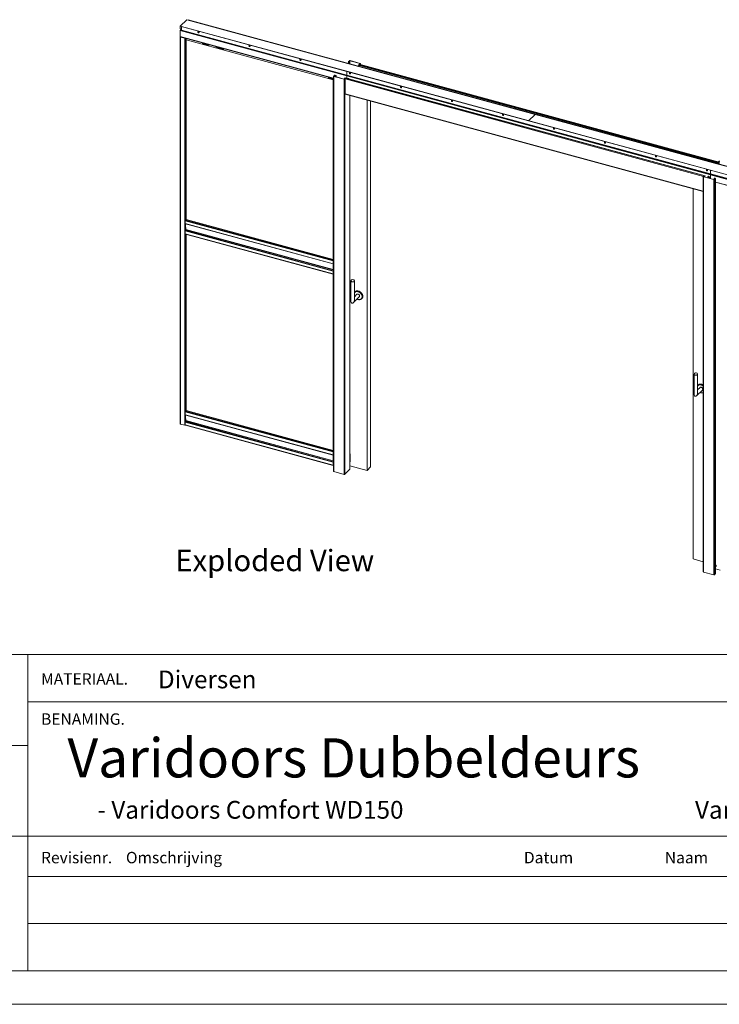
# Paper-space layout 'Varidoors Comfort sheet2' of a CAD drawing. Units: millimetres. Extents: x 0 to 420, y 0 to 297.
# Drawn here: x 263 to 367, y 0 to 146 of the extents above; entities that cross this region are included whole.
import ezdxf

# ---------------------------------------------------------------- set-up
doc = ezdxf.new("R2010")
doc.units = ezdxf.units.MM
doc.styles.add('SLDTEXTSTYLE0', font='TXT', dxfattribs={"width": 0.7})

# ---------------------------------------------------------------- blocks, each defined once
blk = doc.blocks.new('Exploded View')
at = {"color": 174, "linetype": 'Continuous', "lineweight": 0, "true_color": 0x0000a0, "insert": (0.09, 7.48), "char_height": 6.35, "attachment_point": 1, "style": 'SLDTEXTSTYLE0'}
blk.add_mtext('Exploded View', dxfattribs=at)

psp = doc.layouts.new('Varidoors Comfort sheet2')

# ---------------------------------------------------------------- linework, layer by layer
at = {"color": 7, "linetype": 'Continuous', "lineweight": 18}
for p, q in [((287.63, 146.43), (286.67, 145.49)), ((339.43, 132.35), (287.63, 146.43)), ((286.67, 145.49), (338.47, 131.41)), ((286.67, 145.49), (286.67, 145.05)), ((286.67, 145.05), (286.86, 145)), ((286.81, 145.01), (286.69, 144.89)), ((286.86, 145.42), (286.88, 145.44)), ((286.86, 145.42), (286.86, 144.87)), ((311.42, 138.74), (286.86, 145.42)), ((311.44, 138.76), (286.88, 145.44)), ((287.86, 146.39), (287.84, 146.38)), ((287.84, 146.38), (312.4, 139.7)), ((287.86, 146.39), (312.42, 139.72)), ((286.65, 144.8), (311.42, 138.07)), ((286.65, 144.8), (286.65, 143.92)), ((286.67, 143.88), (309.48, 137.68)), ((286.68, 143.87), (286.68, 86.32)), ((286.74, 143.86), (286.72, 143.84)), ((287.35, 143.67), (286.72, 143.84)), ((286.72, 143.84), (286.72, 86.29)), ((287.37, 143.69), (286.74, 143.86)), ((311.42, 138.19), (286.86, 144.87)), ((286.87, 144.83), (311.43, 138.16)), ((287.33, 143.7), (287.33, 143.7)), ((287.37, 143.69), (287.35, 143.67)), ((287.35, 143.67), (287.35, 86.12)), ((287.54, 131.07), (287.54, 143.64)), ((287.54, 143.42), (309.42, 137.47)), ((290, 142.91), (290.05, 142.96)), ((290, 142.83), (290, 142.91)), ((290, 142.91), (290.79, 142.69)), ((290, 142.83), (290.79, 142.62)), ((290.62, 142.81), (290.61, 142.8)), ((290.61, 142.8), (290.65, 142.79)), ((290.65, 142.8), (290.65, 142.8)), ((290.65, 142.79), (290.66, 142.8)), ((290.8, 142.69), (290.93, 142.72)), ((290.84, 142.62), (291.08, 142.68)), ((292.19, 142.25), (291.94, 142.45)), ((292.23, 142.3), (292.1, 142.41)), ((293.03, 142.08), (292.24, 142.3)), ((293.03, 142.01), (292.24, 142.22)), ((292.89, 142.19), (292.89, 142.19)), ((292.89, 142.19), (292.93, 142.18)), ((292.92, 142.18), (292.92, 142.18)), ((292.93, 142.18), (292.93, 142.18)), ((293.03, 142.08), (293.09, 142.14)), ((293.03, 142.01), (293.15, 142.12)), ((293.03, 142.01), (293.03, 142.08)), ((311.68, 140.17), (311.68, 139.92)), ((311.82, 140.32), (311.69, 140.19)), ((311.72, 140.18), (311.69, 140.19)), ((311.86, 140.31), (311.72, 140.18)), ((311.74, 140.16), (311.72, 140.14)), ((311.72, 140.14), (311.86, 140.1)), ((311.74, 140.16), (311.88, 140.12)), ((311.86, 140.31), (311.82, 140.32)), ((311.86, 140.1), (311.88, 140.12)), ((311.86, 140.1), (311.86, 139.87)), ((311.88, 140.12), (311.88, 139.87)), ((311.9, 140.32), (311.92, 140.34)), ((313.41, 139.91), (311.9, 140.32)), ((313.43, 139.92), (311.92, 140.34)), ((312.42, 139.72), (312.4, 139.7)), ((312.4, 139.7), (366.47, 125)), ((312.42, 139.72), (366.49, 125.02)), ((313.18, 139.68), (313.24, 139.78)), ((313.18, 139.68), (366.7, 125.14)), ((313.18, 139.68), (313.19, 139.65)), ((313.19, 139.65), (366.71, 125.11)), ((313.24, 139.78), (366.76, 125.24)), ((366.79, 125.26), (313.27, 139.81)), ((313.27, 139.63), (313.27, 139.49)), ((313.42, 139.89), (313.35, 139.81)), ((313.35, 139.81), (313.39, 139.8)), ((313.35, 139.78), (313.35, 139.81)), ((313.46, 139.88), (313.39, 139.8)), ((313.39, 139.8), (313.39, 139.77)), ((313.41, 139.91), (313.43, 139.92)), ((313.42, 139.89), (313.46, 139.88)), ((313.47, 139.75), (313.47, 139.89)), ((308.75, 137.88), (308.7, 137.82)), ((308.7, 137.75), (308.7, 137.82)), ((308.7, 137.82), (309.42, 137.63)), ((308.7, 137.75), (309.42, 137.55)), ((309.32, 137.73), (309.31, 137.72)), ((309.31, 137.72), (309.35, 137.71)), ((309.35, 137.72), (309.35, 137.72)), ((309.35, 137.71), (309.35, 137.72)), ((309.42, 137.69), (309.42, 80.14)), ((309.46, 137.66), (309.46, 80.11)), ((309.48, 137.65), (309.46, 137.66)), ((309.48, 138.03), (309.48, 79.25)), ((309.49, 138.04), (309.62, 138.17)), ((309.52, 138.03), (309.49, 138.04)), ((309.52, 138.03), (309.66, 138.16)), ((309.54, 138.01), (309.52, 137.99)), ((311.03, 137.58), (309.52, 137.99)), ((309.52, 137.99), (309.52, 79.22)), ((311.05, 137.6), (309.54, 138.01)), ((309.66, 138.16), (309.62, 138.17)), ((309.7, 138.17), (309.72, 138.19)), ((309.7, 138.17), (309.84, 138.13)), ((309.72, 138.19), (309.86, 138.15)), ((309.86, 138.15), (309.84, 138.13)), ((309.84, 138.13), (309.84, 137.93)), ((309.86, 138.15), (309.86, 137.93)), ((311.09, 137.61), (311.16, 137.68)), ((311.13, 137.6), (311.2, 137.67)), ((311.21, 137.76), (311.15, 137.74)), ((364.67, 123.19), (311.15, 137.74)), ((311.16, 137.68), (311.2, 137.67)), ((311.2, 137.67), (311.2, 135.34)), ((364.73, 123.21), (311.21, 137.76)), ((311.42, 138.74), (311.44, 138.76)), ((311.42, 138.19), (311.42, 138.74)), ((365.49, 124.05), (311.42, 138.74)), ((365.49, 123.5), (311.42, 138.19)), ((311.42, 137.7), (311.42, 138.07)), ((311.42, 138.07), (365.49, 123.37)), ((311.43, 138.16), (365.51, 123.46)), ((365.51, 124.07), (311.44, 138.76)), ((311.57, 137.67), (311.56, 137.66)), ((311.05, 137.6), (311.03, 137.58)), ((311.03, 137.58), (311.03, 78.8)), ((311.09, 137.61), (311.13, 137.6)), ((311.1, 137.64), (311.1, 137.62)), ((311.13, 137.6), (311.13, 78.82)), ((311.2, 135.37), (364.44, 120.9)), ((311.2, 135.34), (311.23, 135.37)), ((311.91, 79.59), (311.91, 135.18)), ((314.44, 134.49), (314.44, 79.41)), ((314.98, 134.35), (314.98, 79.93)), ((339.43, 132.35), (338.47, 131.41)), ((391.24, 118.27), (339.43, 132.35)), ((287.51, 130.45), (287.49, 130.43)), ((287.49, 130.43), (287.49, 129.72)), ((287.54, 131.07), (287.5, 131.03)), ((287.5, 131.03), (287.5, 130.91)), ((287.5, 130.91), (287.5, 130.91)), ((287.5, 130.91), (287.51, 130.91)), ((287.52, 130.91), (287.5, 130.91)), ((287.51, 129.74), (287.51, 130.45)), ((287.56, 130.95), (287.52, 130.91)), ((287.54, 116.87), (287.54, 130.93)), ((338.47, 131.41), (390.28, 117.34)), ((287.49, 129.75), (287.51, 129.74)), ((287.49, 129.72), (287.51, 129.74)), ((366.49, 125.02), (366.47, 125)), ((366.47, 125), (391.03, 118.33)), ((366.49, 125.02), (391.05, 118.35)), ((366.7, 125.14), (366.76, 125.24)), ((366.7, 125.14), (366.71, 125.11)), ((366.78, 125.38), (366.71, 125.31)), ((366.74, 125.3), (366.71, 125.31)), ((366.71, 125.31), (366.71, 125.28)), ((366.71, 125.11), (366.77, 125.21)), ((366.82, 125.37), (366.74, 125.3)), ((366.74, 125.27), (366.74, 125.3)), ((366.77, 125.21), (366.76, 125.24)), ((366.82, 125.37), (366.78, 125.38)), ((366.79, 125.2), (366.81, 125.22)), ((366.79, 125.2), (366.79, 124.94)), ((366.81, 125.22), (366.81, 124.94)), ((364.44, 123.09), (364.44, 64.31)), ((364.45, 123.11), (364.52, 123.18)), ((364.48, 123.1), (364.45, 123.11)), ((364.48, 123.1), (364.56, 123.17)), ((364.5, 123.08), (364.48, 123.06)), ((364.48, 123.06), (364.48, 64.28)), ((364.48, 123.06), (365.99, 122.65)), ((364.5, 123.08), (366.01, 122.66)), ((364.56, 123.17), (364.52, 123.18)), ((364.56, 123.06), (364.56, 123.17)), ((364.64, 123.11), (364.62, 123.09)), ((364.62, 123.09), (364.62, 123.04)), ((364.64, 123.11), (364.64, 123.04)), ((364.66, 123.15), (364.67, 123.19)), ((364.72, 123.17), (364.66, 123.15)), ((364.73, 123.21), (364.67, 123.19)), ((364.73, 123.21), (364.72, 123.17)), ((365.14, 123.12), (365.13, 123.1)), ((365.21, 123.02), (365.19, 123.03)), ((365.19, 122.99), (365.21, 123.01)), ((365.49, 124.05), (365.51, 124.07)), ((365.49, 124.05), (365.49, 123.5)), ((390.05, 117.37), (365.49, 124.05)), ((390.05, 116.82), (365.49, 123.5)), ((365.49, 123.37), (390.26, 116.64)), ((365.49, 123.37), (365.49, 122.81)), ((390.07, 117.39), (365.51, 124.07)), ((365.51, 123.46), (390.07, 116.78)), ((365.18, 122.99), (365.15, 122.98)), ((365.18, 122.97), (365.21, 123)), ((365.22, 122.98), (365.19, 122.93)), ((365.21, 123), (365.2, 123)), ((365.23, 122.98), (365.21, 122.95)), ((365.22, 122.98), (365.22, 122.98)), ((365.22, 122.97), (365.22, 122.98)), ((365.25, 122.97), (365.26, 122.95)), ((365.33, 122.9), (365.34, 122.91)), ((366.01, 122.66), (365.99, 122.65)), ((365.99, 122.65), (365.99, 63.87)), ((366.05, 122.88), (366.03, 122.86)), ((366.03, 122.86), (366.03, 122.66)), ((366.17, 122.82), (366.03, 122.86)), ((366.19, 122.84), (366.05, 122.88)), ((366.05, 122.67), (366.18, 122.8)), ((366.05, 122.67), (366.09, 122.66)), ((366.09, 122.66), (366.22, 122.79)), ((366.09, 122.66), (366.09, 63.88)), ((366.17, 122.82), (366.19, 122.84)), ((366.18, 122.8), (366.22, 122.79)), ((366.22, 122.79), (366.22, 64.01)), ((366.23, 64.03), (366.23, 122.81)), ((366.23, 122.26), (390.27, 115.72)), ((362.93, 121.31), (362.93, 66.23)), ((309.4, 110.57), (287.41, 116.54)), ((287.41, 116.11), (287.41, 116.54)), ((287.41, 116.11), (309.4, 110.14)), ((287.43, 116.08), (309.41, 110.1)), ((287.44, 116.63), (287.52, 116.7)), ((287.49, 116.06), (287.49, 115.98)), ((287.49, 116.06), (287.49, 116.06)), ((287.54, 116.87), (287.5, 116.83)), ((287.5, 116.83), (287.5, 116.71)), ((287.5, 116.71), (287.5, 116.7)), ((287.5, 116.7), (287.51, 116.71)), ((287.52, 116.7), (287.5, 116.71)), ((287.56, 116.74), (287.52, 116.7)), ((309.42, 110.79), (287.55, 116.73)), ((287.41, 115.01), (309.4, 109.03)), ((287.41, 115.01), (287.41, 114.58)), ((287.41, 114.58), (309.4, 108.61)), ((287.43, 115.08), (287.48, 115.19)), ((287.43, 115.08), (309.41, 109.1)), ((287.43, 114.54), (309.41, 108.57)), ((287.49, 115.52), (287.49, 115.22)), ((287.54, 102.66), (287.54, 114.51)), ((309.42, 110.58), (309.4, 110.57)), ((309.4, 110.14), (309.4, 110.57)), ((309.42, 110.16), (309.4, 110.14)), ((309.41, 110.1), (309.42, 110.1)), ((309.42, 110.16), (309.42, 110.58)), ((309.42, 110.15), (309.42, 110.15)), ((309.4, 109.03), (309.42, 109.05)), ((309.4, 109.03), (309.4, 108.61)), ((309.42, 108.63), (309.4, 108.61)), ((309.41, 109.1), (309.42, 109.12)), ((309.42, 109.05), (309.42, 108.63)), ((309.42, 108.74), (309.42, 108.74)), ((312.06, 107.56), (312.06, 104.52)), ((312.57, 104.73), (312.57, 107.56)), ((312.93, 105.59), (312.57, 105.23)), ((312.64, 105.94), (312.6, 105.88)), ((312.42, 104.37), (313.29, 105.22)), ((312.57, 105.28), (312.59, 105.25)), ((313.57, 104.88), (313.64, 104.92)), ((287.54, 102.66), (287.5, 102.62)), ((287.5, 102.62), (287.5, 102.5)), ((287.5, 102.5), (287.5, 102.5)), ((287.5, 102.5), (287.51, 102.5)), ((287.52, 102.5), (287.5, 102.5)), ((287.56, 102.54), (287.52, 102.5)), ((287.54, 88.31), (287.54, 102.52)), ((287.51, 102.04), (287.49, 102.02)), ((287.49, 102.02), (287.49, 101.31)), ((287.49, 101.34), (287.51, 101.33)), ((287.49, 101.31), (287.51, 101.33)), ((287.51, 101.33), (287.51, 102.04)), ((363.07, 93.7), (363.07, 90.65)), ((363.59, 90.86), (363.59, 93.7)), ((363.44, 90.5), (364.31, 91.35)), ((363.95, 91.72), (363.59, 91.37)), ((363.66, 92.07), (363.61, 92.01)), ((309.4, 82.14), (287.41, 88.12)), ((287.41, 87.69), (287.41, 88.12)), ((287.44, 88.21), (287.54, 88.31)), ((309.42, 82.36), (287.54, 88.31)), ((287.41, 87.69), (309.4, 81.72)), ((287.41, 86.59), (309.4, 80.61)), ((287.41, 86.59), (287.41, 86.16)), ((287.43, 87.65), (309.41, 81.68)), ((287.43, 86.66), (287.48, 86.77)), ((287.43, 86.66), (309.41, 80.68)), ((287.49, 87.63), (287.49, 87.64)), ((287.49, 87.63), (287.49, 87.56)), ((287.49, 87.09), (287.49, 86.8)), ((286.72, 86.29), (287.35, 86.12)), ((287.41, 86.16), (309.4, 80.18)), ((287.43, 86.12), (309.41, 80.15)), ((309.42, 82.16), (309.4, 82.14)), ((309.4, 81.72), (309.4, 82.14)), ((309.42, 81.73), (309.42, 82.16)), ((309.42, 81.73), (309.4, 81.72)), ((309.4, 80.61), (309.42, 80.63)), ((309.4, 80.61), (309.4, 80.18)), ((309.41, 81.68), (309.42, 81.68)), ((309.41, 80.68), (309.42, 80.7)), ((309.42, 81.73), (309.42, 81.73)), ((309.42, 80.63), (309.42, 80.2)), ((311.91, 81.88), (311.92, 81.87)), ((311.92, 81.87), (311.91, 81.87)), ((311.92, 80.66), (311.91, 80.67)), ((311.92, 81.87), (311.92, 80.66)), ((309.42, 80.2), (309.4, 80.18)), ((309.42, 80.22), (309.42, 80.22)), ((309.42, 80.22), (309.42, 80.18)), ((309.42, 80.18), (309.42, 80.18)), ((309.46, 80.11), (309.48, 80.1)), ((309.52, 79.22), (311.03, 78.8)), ((311.91, 79.58), (311.13, 78.82)), ((314.44, 79.41), (311.91, 80.1)), ((314.98, 79.93), (314.44, 79.41)), ((362.93, 66.23), (364.44, 65.82)), ((366.23, 65.2), (366.25, 65.22)), ((366.23, 64.78), (366.95, 64.58)), ((366.32, 65.14), (366.35, 65.16)), ((365.99, 63.87), (364.48, 64.28)), ((366.22, 64.01), (366.09, 63.88)), ((413.5, 52), (215.72, 52)), ((264, 52), (264, 5)), ((381, 45), (264, 45)), ((264, 38.5), (229, 38.5)), ((413.5, 25), (215.72, 25)), ((369.68, 19), (264, 19)), ((369.68, 12), (264, 12)), ((413.5, 5), (6.09, 5)), ((420, 0), (-0.01, 0))]:
    psp.add_line(p, q, dxfattribs=at)
at = {"color": 174, "linetype": 'Continuous', "lineweight": 18}
for p, q in [((286.65, 143.92), (309.48, 137.71)), ((286.69, 144.89), (286.86, 144.85)), ((286.72, 143.87), (286.72, 143.87)), ((287.44, 143.67), (287.44, 116.63)), ((290.65, 142.8), (290.64, 142.8)), ((290.79, 142.69), (290.84, 142.75)), ((290.8, 142.69), (290.85, 142.74)), ((292.23, 142.3), (292.28, 142.36)), ((292.24, 142.3), (292.3, 142.35)), ((292.92, 142.18), (292.92, 142.18)), ((311.72, 140.18), (311.72, 140.17)), ((311.72, 140.14), (311.72, 139.91)), ((311.86, 140.13), (311.86, 140.31)), ((311.9, 140.32), (311.9, 139.86)), ((313.41, 139.87), (313.41, 139.91)), ((313.46, 139.88), (313.46, 139.75)), ((309.34, 137.72), (309.34, 137.72)), ((309.48, 137.68), (309.46, 137.66)), ((309.47, 137.68), (309.47, 137.69)), ((309.52, 138.02), (309.52, 138.03)), ((309.66, 138.16), (309.66, 137.98)), ((309.7, 137.97), (309.7, 138.17)), ((311.12, 137.63), (311.1, 137.64)), ((364.47, 123.13), (311.2, 137.61)), ((364.44, 120.94), (311.2, 135.4)), ((311.91, 135.18), (311.91, 79.58)), ((366.77, 125.21), (366.79, 125.2)), ((366.82, 125.37), (366.82, 124.93)), ((364.48, 123.1), (364.48, 123.08)), ((364.62, 123.09), (364.56, 123.11)), ((365.19, 123), (365.21, 123.01)), ((365.22, 122.98), (365.19, 122.96)), ((365.23, 122.98), (365.22, 122.96)), ((366.17, 122.79), (366.17, 122.82)), ((366.23, 122.29), (390.26, 115.76)), ((309.42, 110.66), (287.44, 116.63)), ((287.44, 116.07), (287.44, 115.11)), ((287.49, 116.06), (309.42, 110.1)), ((287.44, 114.54), (287.44, 88.21)), ((287.48, 115.19), (309.42, 109.23)), ((309.42, 109.26), (287.49, 115.22)), ((309.42, 110.13), (309.41, 110.1)), ((309.42, 110.15), (309.42, 110.15)), ((309.42, 110.14), (309.42, 110.14)), ((309.42, 109.09), (309.41, 109.1)), ((309.42, 108.62), (309.42, 108.62)), ((363.59, 91.44), (363.61, 91.39)), ((309.42, 82.24), (287.44, 88.21)), ((287.44, 87.65), (287.44, 86.69)), ((287.48, 86.77), (309.42, 80.81)), ((287.49, 87.63), (309.42, 81.67)), ((309.42, 80.84), (287.49, 86.8)), ((309.42, 81.71), (309.41, 81.68)), ((309.42, 80.66), (309.41, 80.68)), ((309.42, 81.73), (309.42, 81.73)), ((309.42, 81.72), (309.42, 81.72))]:
    psp.add_line(p, q, dxfattribs=at)
at = {"color": 7, "linetype": 'Continuous', "lineweight": 18, "flags": 128}
for points in [[(286.68, 143.88), (286.68, 143.88), (286.68, 143.87), (286.68, 143.86), (286.69, 143.85), (286.69, 143.85), (286.7, 143.84), (286.72, 143.84)], [(289.38, 144.67), (289.41, 144.66), (289.44, 144.64), (289.46, 144.61), (289.47, 144.58), (289.47, 144.55), (289.46, 144.53), (289.45, 144.51), (289.42, 144.5), (289.4, 144.5), (289.37, 144.5), (289.34, 144.52), (289.32, 144.54), (289.3, 144.57), (289.29, 144.6), (289.3, 144.63), (289.31, 144.65), (289.33, 144.67), (289.35, 144.67), (289.38, 144.67)], [(289.31, 144.63), (289.32, 144.65), (289.32, 144.66)], [(290.75, 142.77), (290.72, 142.77), (290.68, 142.76), (290.64, 142.77), (290.6, 142.77), (290.57, 142.78), (290.55, 142.8), (290.53, 142.82), (290.53, 142.83)], [(290.61, 142.81), (290.61, 142.81), (290.63, 142.8)], [(290.63, 142.8), (290.66, 142.8), (290.67, 142.8)], [(293.02, 142.16), (292.99, 142.15), (292.95, 142.15), (292.91, 142.15), (292.88, 142.15), (292.85, 142.17), (292.82, 142.18), (292.81, 142.2), (292.8, 142.22)], [(292.88, 142.19), (292.88, 142.19), (292.91, 142.18)], [(292.91, 142.18), (292.94, 142.18), (292.94, 142.18)], [(296.96, 142.61), (296.99, 142.6), (297.02, 142.58), (297.04, 142.55), (297.05, 142.52), (297.05, 142.49), (297.04, 142.47), (297.03, 142.45), (297.01, 142.44), (296.98, 142.44), (296.95, 142.44), (296.92, 142.46), (296.9, 142.48), (296.88, 142.51), (296.87, 142.54), (296.88, 142.57), (296.89, 142.59), (296.91, 142.61), (296.93, 142.61), (296.96, 142.61)], [(296.89, 142.57), (296.9, 142.59), (296.9, 142.6)], [(304.54, 140.55), (304.57, 140.54), (304.6, 140.52), (304.62, 140.49), (304.63, 140.46), (304.63, 140.43), (304.62, 140.41), (304.61, 140.39), (304.59, 140.38), (304.56, 140.38), (304.53, 140.38), (304.5, 140.4), (304.48, 140.42), (304.46, 140.45), (304.46, 140.48), (304.46, 140.51), (304.47, 140.53), (304.49, 140.55), (304.51, 140.55), (304.54, 140.55)], [(304.48, 140.51), (304.48, 140.53), (304.48, 140.54)], [(311.72, 140.14), (311.7, 140.15), (311.69, 140.15), (311.69, 140.16), (311.68, 140.16), (311.68, 140.17), (311.68, 140.18), (311.68, 140.18), (311.69, 140.19)], [(311.74, 140.16), (311.73, 140.16), (311.73, 140.16), (311.72, 140.17), (311.72, 140.17), (311.72, 140.17), (311.72, 140.18), (311.72, 140.18), (311.72, 140.18)], [(313.27, 139.81), (313.27, 139.81), (313.26, 139.8), (313.25, 139.79), (313.24, 139.78)], [(313.41, 139.91), (313.42, 139.9), (313.42, 139.9), (313.42, 139.9), (313.43, 139.9), (313.43, 139.89), (313.43, 139.89), (313.43, 139.89), (313.42, 139.89)], [(313.43, 139.92), (313.44, 139.92), (313.45, 139.92), (313.46, 139.91), (313.47, 139.9), (313.47, 139.9), (313.47, 139.89), (313.47, 139.88), (313.46, 139.88)], [(309.42, 137.69), (309.42, 137.68), (309.38, 137.68), (309.34, 137.68), (309.3, 137.69), (309.27, 137.7), (309.25, 137.72), (309.23, 137.73), (309.23, 137.75)], [(309.42, 137.7), (309.42, 137.69), (309.42, 137.69), (309.42, 137.68), (309.43, 137.67), (309.44, 137.67), (309.45, 137.66), (309.46, 137.66)], [(309.49, 138.04), (309.48, 138.04), (309.48, 138.03), (309.48, 138.02), (309.48, 138.02), (309.49, 138.01), (309.49, 138), (309.5, 138), (309.52, 137.99)], [(309.52, 138.03), (309.52, 138.03), (309.52, 138.03), (309.52, 138.03), (309.52, 138.02), (309.52, 138.02), (309.53, 138.02), (309.53, 138.02), (309.54, 138.01)], [(311.42, 138.19), (311.42, 138.18), (311.42, 138.17), (311.42, 138.16), (311.43, 138.16), (311.43, 138.16)], [(311.75, 137.61), (311.74, 137.62), (311.71, 137.65), (311.68, 137.67), (311.65, 137.68), (311.61, 137.68), (311.58, 137.68), (311.56, 137.66), (311.56, 137.66)], [(311.78, 137.6), (311.78, 137.61), (311.76, 137.64), (311.73, 137.67), (311.7, 137.69), (311.66, 137.7), (311.63, 137.7), (311.6, 137.69), (311.57, 137.68), (311.57, 137.67)], [(311.73, 137.61), (311.73, 137.62), (311.7, 137.64), (311.67, 137.66), (311.64, 137.67), (311.61, 137.67), (311.58, 137.66), (311.58, 137.65)], [(311.92, 138.54), (311.95, 138.53), (311.98, 138.51), (312, 138.49), (312.01, 138.46), (312.01, 138.43), (312, 138.4), (311.99, 138.38), (311.96, 138.37), (311.94, 138.37), (311.91, 138.38), (311.88, 138.39), (311.86, 138.42), (311.84, 138.45), (311.83, 138.48), (311.84, 138.5), (311.85, 138.53), (311.87, 138.54), (311.89, 138.55), (311.92, 138.54)], [(311.85, 138.5), (311.86, 138.53), (311.86, 138.54)], [(319.5, 136.48), (319.53, 136.47), (319.56, 136.45), (319.58, 136.43), (319.59, 136.4), (319.59, 136.37), (319.58, 136.34), (319.57, 136.32), (319.55, 136.31), (319.52, 136.31), (319.49, 136.32), (319.46, 136.33), (319.44, 136.36), (319.42, 136.39), (319.41, 136.42), (319.42, 136.44), (319.43, 136.47), (319.45, 136.48), (319.47, 136.49), (319.5, 136.48)], [(319.43, 136.44), (319.44, 136.47), (319.44, 136.48)], [(327.08, 134.42), (327.11, 134.41), (327.14, 134.39), (327.16, 134.37), (327.17, 134.34), (327.17, 134.31), (327.16, 134.28), (327.15, 134.26), (327.13, 134.25), (327.1, 134.25), (327.07, 134.26), (327.04, 134.27), (327.02, 134.3), (327, 134.33), (327, 134.36), (327, 134.38), (327.01, 134.41), (327.03, 134.42), (327.05, 134.43), (327.08, 134.42)], [(327.02, 134.38), (327.02, 134.41), (327.03, 134.42)], [(334.66, 132.36), (334.69, 132.35), (334.72, 132.33), (334.74, 132.3), (334.75, 132.28), (334.75, 132.25), (334.75, 132.22), (334.73, 132.2), (334.71, 132.19), (334.68, 132.19), (334.65, 132.2), (334.62, 132.21), (334.6, 132.24), (334.58, 132.27), (334.58, 132.29), (334.58, 132.32), (334.59, 132.35), (334.61, 132.36), (334.64, 132.37), (334.66, 132.36)], [(334.6, 132.32), (334.6, 132.35), (334.61, 132.36)], [(342.25, 130.3), (342.22, 130.31), (342.19, 130.3), (342.17, 130.28), (342.16, 130.26), (342.16, 130.23), (342.16, 130.21), (342.18, 130.18), (342.2, 130.15), (342.23, 130.14), (342.26, 130.13), (342.29, 130.13), (342.31, 130.14), (342.33, 130.16), (342.33, 130.19), (342.33, 130.22), (342.32, 130.24), (342.3, 130.27), (342.27, 130.29), (342.25, 130.3)], [(342.19, 130.3), (342.18, 130.28), (342.18, 130.25), (342.19, 130.22), (342.21, 130.19), (342.23, 130.17), (342.26, 130.15), (342.29, 130.15), (342.31, 130.15), (342.32, 130.16)], [(349.83, 128.24), (349.8, 128.25), (349.77, 128.24), (349.75, 128.22), (349.74, 128.2), (349.74, 128.17), (349.74, 128.15), (349.76, 128.12), (349.78, 128.09), (349.81, 128.08), (349.84, 128.07), (349.87, 128.07), (349.89, 128.08), (349.91, 128.1), (349.91, 128.13), (349.91, 128.16), (349.9, 128.18), (349.88, 128.21), (349.85, 128.23), (349.83, 128.24)], [(349.77, 128.24), (349.76, 128.21), (349.76, 128.19), (349.77, 128.16), (349.79, 128.13), (349.81, 128.11), (349.84, 128.09), (349.87, 128.09), (349.89, 128.09), (349.9, 128.1)], [(357.41, 126.18), (357.38, 126.19), (357.35, 126.18), (357.33, 126.16), (357.32, 126.14), (357.32, 126.11), (357.33, 126.08), (357.34, 126.06), (357.36, 126.03), (357.39, 126.02), (357.42, 126.01), (357.45, 126.01), (357.47, 126.02), (357.49, 126.04), (357.49, 126.07), (357.49, 126.09), (357.48, 126.12), (357.46, 126.15), (357.44, 126.17), (357.41, 126.18)], [(357.35, 126.18), (357.34, 126.15), (357.34, 126.13), (357.35, 126.1), (357.37, 126.07), (357.39, 126.05), (357.42, 126.03), (357.45, 126.03), (357.47, 126.03), (357.49, 126.04)], [(366.81, 125.22), (366.81, 125.24), (366.8, 125.25), (366.8, 125.26), (366.79, 125.26), (366.79, 125.26), (366.78, 125.26), (366.77, 125.25), (366.76, 125.24)], [(366.79, 125.2), (366.79, 125.21), (366.79, 125.21), (366.78, 125.22), (366.78, 125.22), (366.78, 125.22), (366.78, 125.22), (366.77, 125.21), (366.77, 125.21)], [(364.48, 123.06), (364.47, 123.06), (364.46, 123.07), (364.45, 123.07), (364.44, 123.08), (364.44, 123.09), (364.44, 123.09), (364.44, 123.1), (364.45, 123.11)], [(364.5, 123.08), (364.49, 123.08), (364.49, 123.08), (364.48, 123.08), (364.48, 123.09), (364.48, 123.09), (364.48, 123.09), (364.48, 123.09), (364.48, 123.1)], [(364.99, 124.12), (364.96, 124.13), (364.93, 124.12), (364.91, 124.1), (364.9, 124.08), (364.9, 124.05), (364.91, 124.02), (364.92, 124), (364.95, 123.97), (364.97, 123.96), (365, 123.95), (365.03, 123.95), (365.05, 123.96), (365.07, 123.98), (365.08, 124.01), (365.07, 124.03), (365.06, 124.06), (365.04, 124.09), (365.02, 124.11), (364.99, 124.12)], [(364.93, 124.12), (364.92, 124.09), (364.92, 124.07), (364.93, 124.04), (364.95, 124.01), (364.97, 123.99), (365, 123.97), (365.03, 123.97), (365.06, 123.97), (365.07, 123.98)], [(365.35, 122.96), (365.35, 123), (365.33, 123.03), (365.31, 123.06), (365.28, 123.09), (365.25, 123.11), (365.22, 123.12), (365.18, 123.13), (365.15, 123.12), (365.13, 123.1), (365.11, 123.08), (365.1, 123.05), (365.1, 123.02), (365.11, 122.98), (365.13, 122.95), (365.15, 122.92), (365.18, 122.89), (365.2, 122.89)], [(365.33, 122.97), (365.33, 123), (365.32, 123.03), (365.3, 123.06), (365.27, 123.08), (365.24, 123.1), (365.21, 123.11), (365.18, 123.11), (365.15, 123.1), (365.13, 123.08), (365.12, 123.06), (365.12, 123.03), (365.12, 123), (365.13, 122.97), (365.15, 122.94), (365.18, 122.91), (365.21, 122.9), (365.24, 122.89), (365.27, 122.89), (365.3, 122.9), (365.32, 122.92), (365.33, 122.94), (365.33, 122.97)], [(365.37, 122.98), (365.36, 123.01), (365.35, 123.05), (365.33, 123.08), (365.3, 123.11), (365.27, 123.13), (365.23, 123.14), (365.2, 123.14), (365.17, 123.13), (365.14, 123.12), (365.14, 123.12)], [(365.22, 122.96), (365.22, 122.96), (365.22, 122.96), (365.21, 122.96), (365.21, 122.95), (365.21, 122.95)], [(366.17, 122.82), (366.18, 122.82), (366.18, 122.82), (366.18, 122.81), (366.19, 122.81), (366.19, 122.81), (366.19, 122.81), (366.19, 122.8), (366.18, 122.8)], [(366.19, 122.84), (366.2, 122.84), (366.21, 122.83), (366.22, 122.83), (366.23, 122.82), (366.23, 122.81), (366.23, 122.8), (366.23, 122.8), (366.22, 122.79)], [(287.41, 116.11), (287.41, 116.1), (287.41, 116.1), (287.41, 116.09), (287.42, 116.09), (287.42, 116.08), (287.42, 116.08), (287.42, 116.08), (287.43, 116.08)], [(287.41, 114.58), (287.41, 114.57), (287.41, 114.56), (287.42, 114.55), (287.42, 114.55), (287.43, 114.54)], [(309.4, 110.14), (309.4, 110.13), (309.4, 110.12), (309.4, 110.12), (309.4, 110.11), (309.4, 110.11), (309.41, 110.1), (309.41, 110.1), (309.41, 110.1)], [(309.4, 108.61), (309.4, 108.59), (309.4, 108.59), (309.4, 108.58), (309.41, 108.57), (309.41, 108.57), (309.42, 108.57), (309.42, 108.57)], [(309.42, 108.63), (309.42, 108.62), (309.42, 108.62), (309.42, 108.61), (309.42, 108.61), (309.42, 108.61)], [(312.06, 107.57), (312.06, 107.57), (312.06, 107.54), (312.07, 107.51), (312.1, 107.49), (312.13, 107.47), (312.17, 107.45), (312.22, 107.44), (312.27, 107.43), (312.32, 107.43), (312.37, 107.43), (312.42, 107.44), (312.46, 107.45), (312.5, 107.47), (312.53, 107.49), (312.56, 107.52), (312.57, 107.54), (312.57, 107.57)], [(312.64, 105.94), (312.67, 105.97), (312.71, 106.01), (312.77, 106.04), (312.83, 106.07), (312.89, 106.09), (312.96, 106.1), (313.03, 106.1), (313.1, 106.1), (313.18, 106.08)], [(313.11, 105.62), (313.16, 105.61), (313.2, 105.58), (313.24, 105.55), (313.28, 105.51), (313.31, 105.47), (313.33, 105.42), (313.34, 105.38), (313.34, 105.33), (313.33, 105.29), (313.32, 105.25), (313.29, 105.22), (313.29, 105.22)], [(313.18, 106.08), (313.25, 106.06), (313.33, 106.02), (313.4, 105.98), (313.47, 105.94), (313.53, 105.88), (313.59, 105.82), (313.65, 105.76), (313.69, 105.69), (313.73, 105.61), (313.76, 105.54), (313.79, 105.46), (313.8, 105.39), (313.81, 105.32), (313.81, 105.24), (313.8, 105.17), (313.78, 105.11), (313.75, 105.05), (313.71, 105), (313.67, 104.95), (313.64, 104.92)], [(363.59, 93.71), (363.59, 93.68), (363.57, 93.65), (363.55, 93.63), (363.52, 93.61), (363.48, 93.59), (363.44, 93.58), (363.39, 93.57), (363.34, 93.56), (363.28, 93.57), (363.23, 93.57), (363.19, 93.59), (363.15, 93.6), (363.12, 93.62), (363.09, 93.65), (363.08, 93.67), (363.07, 93.7), (363.07, 93.71)], [(363.59, 91.42), (363.6, 91.39), (363.6, 91.38)], [(364.2, 92.22), (364.12, 92.23), (364.05, 92.24), (363.98, 92.24), (363.91, 92.23), (363.84, 92.21), (363.78, 92.18), (363.73, 92.14), (363.68, 92.1), (363.66, 92.07)], [(364.31, 91.35), (364.31, 91.35), (364.33, 91.39), (364.35, 91.42), (364.36, 91.47), (364.36, 91.51), (364.34, 91.56), (364.32, 91.6), (364.3, 91.65), (364.26, 91.68), (364.22, 91.72), (364.18, 91.74), (364.13, 91.76)], [(287.41, 87.69), (287.41, 87.68), (287.41, 87.68), (287.41, 87.67), (287.42, 87.66), (287.42, 87.66), (287.42, 87.66), (287.42, 87.65), (287.43, 87.65)], [(286.72, 86.29), (286.7, 86.29), (286.69, 86.3), (286.69, 86.3), (286.68, 86.31), (286.68, 86.32), (286.68, 86.32)], [(287.41, 86.16), (287.41, 86.15), (287.41, 86.14), (287.42, 86.13), (287.42, 86.13), (287.43, 86.12)], [(309.4, 81.72), (309.4, 81.71), (309.4, 81.7), (309.4, 81.69), (309.4, 81.69), (309.4, 81.68), (309.41, 81.68), (309.41, 81.68), (309.41, 81.68)], [(309.4, 80.18), (309.4, 80.17), (309.4, 80.16), (309.4, 80.16), (309.41, 80.15), (309.41, 80.15), (309.42, 80.15), (309.42, 80.15)], [(309.42, 80.2), (309.42, 80.2), (309.42, 80.2), (309.42, 80.19), (309.42, 80.19), (309.42, 80.19)], [(309.46, 80.11), (309.45, 80.11), (309.44, 80.12), (309.43, 80.12), (309.42, 80.13), (309.42, 80.14), (309.42, 80.14)], [(309.52, 79.22), (309.5, 79.22), (309.49, 79.23), (309.49, 79.23), (309.48, 79.24), (309.48, 79.25), (309.48, 79.25)], [(311.91, 79.59), (311.91, 79.59), (311.91, 79.58)], [(366.24, 65.21), (366.23, 65.2), (366.23, 65.19)], [(364.44, 64.31), (364.44, 64.31), (364.44, 64.3), (364.45, 64.3), (364.46, 64.29), (364.47, 64.28), (364.48, 64.28)]]:
    psp.add_lwpolyline(points, dxfattribs=at)
at = {"color": 174, "linetype": 'Continuous', "lineweight": 18, "flags": 128}
for points in [[(313.11, 104.82), (313.19, 104.81), (313.26, 104.8), (313.33, 104.81), (313.39, 104.82), (313.46, 104.84), (313.51, 104.87), (313.57, 104.9), (313.61, 104.95), (313.65, 105), (313.68, 105.06), (313.7, 105.12), (313.71, 105.19), (313.71, 105.26), (313.7, 105.33), (313.69, 105.41), (313.66, 105.48), (313.63, 105.55), (313.59, 105.62), (313.54, 105.69), (313.49, 105.75), (313.43, 105.81), (313.36, 105.86), (313.29, 105.91), (313.22, 105.94), (313.15, 105.97), (313.08, 105.99), (313, 106), (312.93, 106), (312.86, 106), (312.8, 105.98), (312.74, 105.96), (312.68, 105.92), (312.64, 105.88), (312.59, 105.83), (312.57, 105.79)], [(313.12, 106.02), (313.2, 105.99), (313.27, 105.96), (313.35, 105.92), (313.41, 105.87), (313.48, 105.82), (313.54, 105.76), (313.59, 105.69), (313.64, 105.62), (313.68, 105.55), (313.71, 105.47), (313.73, 105.4), (313.74, 105.32), (313.75, 105.25), (313.74, 105.17), (313.73, 105.11), (313.71, 105.05)], [(312.57, 105.31), (312.58, 105.29), (312.59, 105.26)], [(364.13, 92.12), (364.06, 92.13), (363.98, 92.14), (363.91, 92.14), (363.85, 92.13), (363.79, 92.1), (363.73, 92.08), (363.68, 92.04), (363.63, 91.99), (363.6, 91.94), (363.59, 91.93)], [(363.78, 92.14), (363.79, 92.14), (363.85, 92.16), (363.92, 92.17), (363.99, 92.18), (364.07, 92.17), (364.14, 92.15), (364.22, 92.13), (364.29, 92.1), (364.36, 92.05), (364.43, 92.01), (364.44, 92)]]:
    psp.add_lwpolyline(points, dxfattribs=at)
at = {"color": 7, "linetype": 'Continuous', "lineweight": 18}
for centre, radius, start, end in [((286.8, 144.8), 0.146, 140.5129, 180.3434), ((286.69, 143.91), 0.0365, 169.3516, 234.3744), ((286.74, 143.88), 0.0245, 222.6687, 258.323), ((286.89, 144.86), 0.0365, 169.3516, 234.3744), ((287.38, 143.78), 0.121, 254.1214, 294.3927), ((287.38, 143.74), 0.0531, 255.4233, 276.3513), ((289.42, 144.63), 0.111, 180.3975, 289.0091), ((290.79, 142.71), 0.0237, 253.8103, 283.5621), ((290.81, 142.71), 0.0949, 253.8103, 283.5621), ((292.28, 142.35), 0.135, 230.7579, 254.2371), ((292.25, 142.33), 0.0337, 230.7579, 254.2371), ((297.01, 142.57), 0.111, 180.3972, 289.0124), ((304.59, 140.51), 0.111, 180.3977, 289.0075), ((311.88, 140.23), 0.11, 72.696, 125.3989), ((311.88, 140.28), 0.044, 72.696, 125.3989), ((309.37, 137.84), 0.123, 239.8782, 269.7128), ((309.48, 137.7), 0.0245, 222.6687, 258.323), ((309.68, 138.08), 0.11, 72.696, 125.3989), ((309.68, 138.13), 0.044, 72.696, 125.3989), ((311.22, 137.64), 0.119, 128.4079, 183.8945), ((311.45, 138.19), 0.0365, 169.3516, 234.3744), ((311.58, 138.07), 0.159, 147.6052, 179.3122), ((311.57, 138.07), 0.157, 147.3994, 179.518), ((311.96, 138.5), 0.111, 180.3973, 289.0107), ((311.07, 137.69), 0.11, 252.696, 305.3989), ((311.07, 137.64), 0.044, 252.696, 305.3989), ((319.55, 136.44), 0.111, 180.3976, 289.0085), ((327.13, 134.38), 0.111, 180.3975, 289.0088), ((334.71, 132.32), 0.111, 180.3975, 289.0091), ((287.13, 130.92), 0.394, 357.8231, 16.105), ((287.17, 130.96), 0.394, 357.8231, 16.105), ((366.84, 125.29), 0.11, 72.696, 125.3989), ((366.84, 125.34), 0.044, 72.696, 125.3989), ((364.74, 123.1), 0.119, 128.4079, 183.8945), ((364.69, 123.11), 0.0475, 128.4079, 183.8945), ((365.25, 123.19), 0.213, 243.1331, 250.8162), ((365.29, 122.99), 0.133, 175.6966, 184.3034), ((362.7, 113.82), 9.54, 74.7316, 74.8594), ((365.47, 122.97), 0.278, 167.6887, 174.6114), ((365.7, 122.96), 0.493, 172.9672, 176.9031), ((365.53, 123.49), 0.0365, 169.3516, 234.3744), ((365.65, 123.37), 0.157, 147.3994, 179.518), ((365.24, 123.11), 0.154, 237.7164, 248.7032), ((365.18, 123), 0.00719, 250.5304, 359.2541), ((365.17, 122.95), 0.0158, 9.9621, 67.7633), ((365.32, 122.97), 0.134, 185.6849, 196.9554), ((365.24, 123.07), 0.144, 250.5663, 259.0247), ((365.22, 122.99), 0.012, 179.1097, 258.6157), ((365.42, 122.96), 0.207, 183.2563, 190.2819), ((365.3, 123.36), 0.387, 258.6203, 263.7822), ((365.26, 123.2), 0.249, 260.6588, 268.6287), ((365.26, 122.96), 0.0912, 263.5907, 1.1625), ((364.31, 122.96), 0.942, 359.3948, 0.6052), ((365.27, 122.98), 0.0919, 315.2589, 2.0068), ((366.03, 122.75), 0.11, 252.696, 305.3989), ((366.03, 122.71), 0.044, 252.696, 305.3989), ((287.56, 116.54), 0.146, 140.5129, 180.3434), ((287.13, 116.72), 0.394, 357.8231, 16.105), ((287.17, 116.76), 0.394, 357.8231, 16.105), ((287.58, 115.01), 0.166, 154.0567, 178.8929), ((287.42, 115.22), 0.0663, 334.0567, 358.8929), ((309.55, 110.56), 0.159, 147.3473, 179.329), ((309.48, 110.58), 0.0658, 157.3181, 178.9679), ((309.43, 110.15), 0.0148, 168.6566, 230.3692), ((309.56, 109.03), 0.166, 154.0567, 178.8929), ((309.48, 109.05), 0.0654, 157.2551, 179.0309), ((312.31, 107.54), 0.259, 7.8614, 172.1386), ((312.92, 105.62), 0.414, 110.1502, 148.4052), ((313.05, 105.45), 0.183, 71.4933, 131.4167), ((313.3, 105.5), 0.718, 240.0037, 254.964), ((313.28, 105.35), 0.567, 253.6025, 273.2298), ((313.31, 105.22), 0.432, 270.4063, 337.1707), ((287.13, 102.51), 0.394, 357.8231, 16.105), ((287.17, 102.55), 0.394, 357.8231, 16.105), ((363.33, 93.67), 0.259, 74.7955, 172.1386), ((363.33, 93.67), 0.259, 7.8614, 74.7955), ((363.94, 91.76), 0.411, 113.3845, 148.524), ((364.07, 91.59), 0.181, 71.0211, 131.889), ((364.31, 91.6), 0.674, 239.2781, 272.4514), ((363.97, 91.42), 0.827, 55.8352, 74.3551), ((364.31, 91.43), 0.511, 273.1006, 284.0234), ((287.56, 88.12), 0.146, 140.5129, 180.3434), ((287.58, 86.58), 0.166, 154.0567, 178.8929), ((287.42, 86.8), 0.0663, 334.0567, 358.8929), ((287.38, 86.24), 0.124, 254.6272, 293.8869), ((309.55, 82.14), 0.159, 147.3473, 179.329), ((309.48, 82.16), 0.0658, 157.3181, 178.9679), ((309.56, 80.61), 0.166, 154.0567, 178.8929), ((309.43, 81.73), 0.0147, 168.6099, 230.5556), ((309.48, 80.63), 0.0654, 157.2551, 179.0309), ((311.07, 78.91), 0.11, 252.696, 305.3989), ((366.21, 65.22), 0.162, 2.7513, 83.7158), ((366.19, 65.19), 0.164, 3.1143, 74.0704), ((366.31, 65.61), 0.403, 258.6723, 263.8456), ((366.26, 65.2), 0.0889, 250.5355, 0.1732), ((366.31, 65.59), 0.403, 258.6723, 263.8456), ((373.42, 65.2), 7.16, 179.899, 180.101), ((366.29, 65.22), 0.0873, 315.2589, 2.0068), ((366.03, 63.97), 0.11, 252.696, 305.3989), ((366.21, 64.03), 0.0237, 310.6406, 357.9975)]:
    psp.add_arc(centre, radius, start, end, dxfattribs=at)
at = {"color": 174, "linetype": 'Continuous', "lineweight": 18}
for centre, radius, start, end in [((312.96, 105.48), 0.567, 73.4935, 108.9399), ((313.31, 105.56), 0.758, 241.5276, 254.5359), ((364.28, 91.54), 0.607, 239.1785, 284.9684), ((363.91, 91.34), 0.805, 49.0314, 74.1486), ((366.18, 65.19), 0.157, 3.1498, 72.1338), ((366.25, 65.2), 0.085, 253.8049, 0.1553)]:
    psp.add_arc(centre, radius, start, end, dxfattribs=at)
at = {"color": 7, "linetype": 'Continuous', "lineweight": 18}
for centre, major_axis, ratio, start_param, end_param in [((365.21, 122.99), (-0.00772, 0.00777), 0.772422, 4.959544, 5.353572), ((312.31, 104.62), (0.139, 0.331), 0.653074, 2.143761, 5.285354), ((363.33, 90.76), (0.139, 0.331), 0.653074, 2.143761, 5.285354)]:
    psp.add_ellipse(centre, major_axis=major_axis, ratio=ratio, start_param=start_param, end_param=end_param, dxfattribs=at)

# ---------------------------------------------------------------- block references
at = {"color": 7, "linetype": 'Continuous', "xscale": 0.5, "yscale": 0.5, "zscale": 0.5}
psp.add_blockref('Exploded View', (285.92, 63.85), dxfattribs=at)

# ---------------------------------------------------------------- texts
at = {"color": 7, "linetype": 'Continuous', "lineweight": 0, "style": 'SLDTEXTSTYLE0'}
for s, insert, char_height, attachment_point in [('Diversen', (283.36, 49.64), 2.646, 1), ('MATERIAAL.', (265.98, 49.24), 1.7, 1), ('BENAMING.', (265.98, 43.27), 1.7, 1), ('Varidoors Dubbeldeurs', (269.9, 39.56), 5.8208, 1), ('- Varidoors Comfort WD150', (274.37, 30.25), 2.6458, 1), ('Varidoors', (379.41, 30.25), 2.646, 3), ('Revisienr.', (265.98, 22.67), 1.7, 1), ('Omschrijving', (278.6, 22.67), 1.7, 1), ('Datum', (337.77, 22.67), 1.7, 1), ('Naam', (358.72, 22.67), 1.7, 1)]:
    psp.add_mtext(s, dxfattribs=dict(at, insert=insert, char_height=char_height, attachment_point=attachment_point))

doc.saveas('drawing.dxf')
